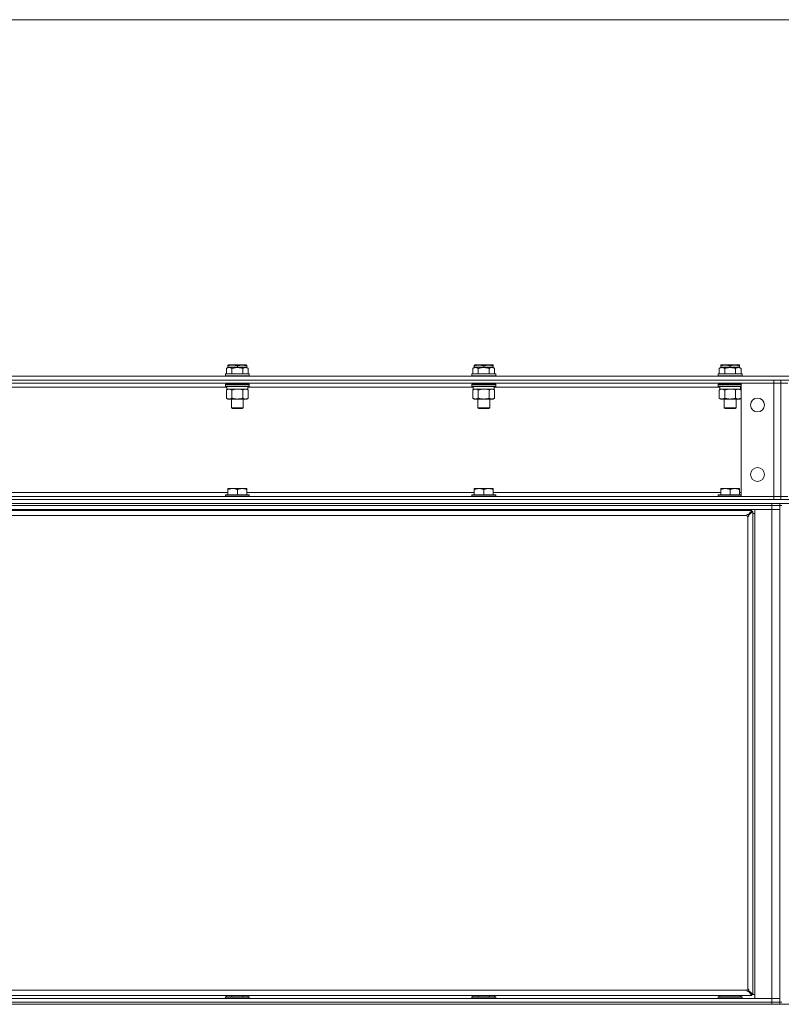
# Model space of a CAD drawing. Units: millimetres. Extents: x 0 to 29700, y -7 to 21000.
# Drawn here: x 6126 to 6893, y 16912 to 17903 of the extents above; entities that cross this region are included whole.
import ezdxf

# ---------------------------------------------------------------- set-up
doc = ezdxf.new("R2010")
doc.units = ezdxf.units.MM
doc.linetypes.add('K5LT_THIN', pattern=[0])
for name, color, linetype, true_color in [('DIM', 6, 'Continuous', 0xff00ff), ('R', 1, 'Continuous', 0xff0000), ('WELDING', 7, 'Continuous', 0xffffff)]:
    doc.layers.add(name, color=color, linetype=linetype, true_color=true_color)

msp = doc.modelspace()

# ---------------------------------------------------------------- linework, layer by layer
at = {"layer": 'DIM', "color": 7, "linetype": 'K5LT_THIN', "lineweight": 18}
msp.add_line((7458.69, 17902.85), (4360.92, 17902.85), dxfattribs=at)
at = {"layer": 'R', "color": 7, "linetype": 'K5LT_THIN', "lineweight": 18}
for p, q in [((6335.86, 17555.34), (6336.39, 17555.65)), ((6335.86, 17554.49), (6335.86, 17555.34)), ((6354.34, 17555.65), (6336.39, 17555.65)), ((6354.86, 17555.34), (6354.34, 17555.65)), ((6354.86, 17555.34), (6354.86, 17554.49)), ((6583.86, 17555.34), (6584.39, 17555.65)), ((6583.86, 17554.49), (6583.86, 17555.34)), ((6602.34, 17555.65), (6584.39, 17555.65)), ((6602.86, 17555.34), (6602.34, 17555.65)), ((6602.86, 17555.34), (6602.86, 17554.49)), ((6831.86, 17555.34), (6832.39, 17555.65)), ((6831.86, 17554.49), (6831.86, 17555.34)), ((6850.34, 17555.65), (6832.39, 17555.65)), ((6850.86, 17555.34), (6850.34, 17555.65)), ((6850.86, 17555.34), (6850.86, 17554.49)), ((6333.36, 17546.35), (6333.54, 17546.65)), ((6333.36, 17546.35), (6333.54, 17546.65)), ((6333.36, 17546.35), (6333.36, 17544.45)), ((6345.36, 17546.35), (6333.36, 17546.35)), ((6345.36, 17546.65), (6333.54, 17546.65)), ((6334.39, 17551.99), (6336.39, 17553.15)), ((6334.39, 17551.99), (6334.39, 17546.65)), ((6335.86, 17554.49), (6335.86, 17552.84)), ((6345.36, 17553.15), (6336.39, 17553.15)), ((6339.88, 17551.99), (6339.88, 17546.65)), ((6345.36, 17554.49), (6345.36, 17553.15)), ((6354.34, 17553.15), (6345.36, 17553.15)), ((6357.19, 17546.65), (6345.36, 17546.65)), ((6357.36, 17546.35), (6345.36, 17546.35)), ((6350.85, 17551.99), (6350.85, 17546.65)), ((6356.33, 17551.99), (6354.34, 17553.15)), ((6354.86, 17554.49), (6354.86, 17552.84)), ((6356.33, 17551.99), (6356.33, 17546.65)), ((6357.36, 17546.35), (6357.19, 17546.65)), ((6357.36, 17546.35), (6357.19, 17546.65)), ((6357.36, 17544.45), (6357.36, 17546.35)), ((6357.36, 17546.35), (6357.36, 17544.45)), ((6581.36, 17546.35), (6581.54, 17546.65)), ((6581.36, 17546.35), (6581.54, 17546.65)), ((6581.36, 17546.35), (6581.36, 17544.45)), ((6593.36, 17546.35), (6581.36, 17546.35)), ((6593.36, 17546.65), (6581.54, 17546.65)), ((6582.39, 17551.99), (6584.39, 17553.15)), ((6582.39, 17551.99), (6582.39, 17546.65)), ((6583.86, 17554.49), (6583.86, 17552.84)), ((6593.36, 17553.15), (6584.39, 17553.15)), ((6587.88, 17551.99), (6587.88, 17546.65)), ((6593.36, 17554.49), (6593.36, 17553.15)), ((6602.34, 17553.15), (6593.36, 17553.15)), ((6605.19, 17546.65), (6593.36, 17546.65)), ((6605.36, 17546.35), (6593.36, 17546.35)), ((6598.85, 17551.99), (6598.85, 17546.65)), ((6604.33, 17551.99), (6602.34, 17553.15)), ((6602.86, 17554.49), (6602.86, 17552.84)), ((6604.33, 17551.99), (6604.33, 17546.65)), ((6605.36, 17546.35), (6605.19, 17546.65)), ((6605.36, 17546.35), (6605.19, 17546.65)), ((6605.36, 17544.45), (6605.36, 17546.35)), ((6605.36, 17546.35), (6605.36, 17544.45)), ((6829.36, 17546.35), (6829.54, 17546.65)), ((6829.36, 17546.35), (6829.54, 17546.65)), ((6829.36, 17546.35), (6829.36, 17544.45)), ((6841.36, 17546.35), (6829.36, 17546.35)), ((6841.36, 17546.65), (6829.54, 17546.65)), ((6830.39, 17551.99), (6832.39, 17553.15)), ((6830.39, 17551.99), (6830.39, 17546.65)), ((6831.86, 17554.49), (6831.86, 17552.84)), ((6841.36, 17553.15), (6832.39, 17553.15)), ((6835.88, 17551.99), (6835.88, 17546.65)), ((6841.36, 17554.49), (6841.36, 17553.15)), ((6850.34, 17553.15), (6841.36, 17553.15)), ((6853.19, 17546.65), (6841.36, 17546.65)), ((6853.36, 17546.35), (6841.36, 17546.35)), ((6846.85, 17551.99), (6846.85, 17546.65)), ((6852.33, 17551.99), (6850.34, 17553.15)), ((6850.86, 17554.49), (6850.86, 17552.84)), ((6852.33, 17551.99), (6852.33, 17546.65)), ((6853.36, 17546.35), (6853.19, 17546.65)), ((6853.36, 17546.35), (6853.19, 17546.65)), ((6853.36, 17546.35), (6853.36, 17544.45)), ((6853.36, 17544.45), (6853.36, 17546.35)), ((5497.36, 17544.15), (7413.36, 17544.15)), ((5497.36, 17540.15), (7413.36, 17540.15)), ((5557.36, 17540.15), (6885.36, 17540.15)), ((5557.36, 17537.15), (6885.36, 17537.15)), ((6333.36, 17544.45), (6333.54, 17544.15)), ((6345.36, 17544.45), (6333.36, 17544.45)), ((6333.36, 17535.85), (6333.54, 17536.15)), ((6333.36, 17535.85), (6333.36, 17533.95)), ((6345.36, 17535.85), (6333.36, 17535.85)), ((6345.36, 17536.15), (6333.54, 17536.15)), ((6339.36, 17537.15), (6339.36, 17536.15)), ((6357.36, 17544.45), (6345.36, 17544.45)), ((6357.19, 17536.15), (6345.36, 17536.15)), ((6357.36, 17535.85), (6345.36, 17535.85)), ((6351.36, 17537.15), (6351.36, 17536.15)), ((6357.36, 17544.45), (6357.19, 17544.15)), ((6357.36, 17544.45), (6357.19, 17544.15)), ((6357.36, 17535.85), (6357.19, 17536.15)), ((6357.36, 17535.85), (6357.36, 17533.95)), ((6581.36, 17544.45), (6581.54, 17544.15)), ((6593.36, 17544.45), (6581.36, 17544.45)), ((6581.36, 17535.85), (6581.54, 17536.15)), ((6581.36, 17535.85), (6581.36, 17533.95)), ((6593.36, 17535.85), (6581.36, 17535.85)), ((6593.36, 17536.15), (6581.54, 17536.15)), ((6587.36, 17537.15), (6587.36, 17536.15)), ((6605.36, 17544.45), (6593.36, 17544.45)), ((6605.19, 17536.15), (6593.36, 17536.15)), ((6605.36, 17535.85), (6593.36, 17535.85)), ((6599.36, 17537.15), (6599.36, 17536.15)), ((6605.36, 17544.45), (6605.19, 17544.15)), ((6605.36, 17544.45), (6605.19, 17544.15)), ((6605.36, 17535.85), (6605.19, 17536.15)), ((6605.36, 17535.85), (6605.36, 17533.95)), ((6829.36, 17544.45), (6829.54, 17544.15)), ((6841.36, 17544.45), (6829.36, 17544.45)), ((6829.36, 17535.85), (6829.54, 17536.15)), ((6829.36, 17535.85), (6829.36, 17533.95)), ((6841.36, 17535.85), (6829.36, 17535.85)), ((6841.36, 17536.15), (6829.54, 17536.15)), ((6835.36, 17537.15), (6835.36, 17536.15)), ((6853.36, 17544.45), (6841.36, 17544.45)), ((6852.36, 17536.15), (6841.36, 17536.15)), ((6852.36, 17535.85), (6841.36, 17535.85)), ((6847.36, 17537.15), (6847.36, 17536.15)), ((6852.36, 17537.05), (6885.36, 17537.05)), ((6852.36, 17423.25), (6852.36, 17537.05)), ((6853.36, 17544.45), (6853.19, 17544.15)), ((6853.36, 17544.45), (6853.19, 17544.15)), ((6885.36, 17537.15), (6885.36, 17540.15)), ((6892.36, 17537.15), (6885.36, 17537.15)), ((6885.36, 17537.15), (6885.36, 17537.05)), ((6885.36, 17423.25), (6885.36, 17537.05)), ((6885.36, 17537.05), (6892.36, 17537.05)), ((6892.36, 17537.15), (6892.36, 17540.15)), ((6892.36, 17537.15), (6892.36, 17540.15)), ((6899.36, 17537.15), (6892.36, 17537.15)), ((6892.36, 17537.05), (6899.36, 17537.05)), ((6892.36, 17423.25), (6892.36, 17537.05)), ((6892.36, 17537.05), (6892.36, 17423.25)), ((6107.86, 17533.15), (6334.86, 17533.15)), ((6333.36, 17533.95), (6333.54, 17533.65)), ((6345.36, 17533.95), (6333.36, 17533.95)), ((6345.36, 17533.65), (6333.54, 17533.65)), ((6334.39, 17530.3), (6335.86, 17531.15)), ((6334.39, 17530.3), (6334.39, 17522)), ((6334.86, 17533.65), (6334.86, 17531.15)), ((6355.86, 17531.15), (6334.86, 17531.15)), ((6339.88, 17530.3), (6339.88, 17522)), ((6357.36, 17533.95), (6345.36, 17533.95)), ((6357.19, 17533.65), (6345.36, 17533.65)), ((6350.85, 17530.3), (6350.85, 17522)), ((6356.33, 17530.3), (6354.86, 17531.15)), ((6355.86, 17533.65), (6355.86, 17531.15)), ((6355.86, 17533.15), (6582.86, 17533.15)), ((6356.33, 17530.3), (6356.33, 17522)), ((6357.36, 17533.95), (6357.19, 17533.65)), ((6581.36, 17533.95), (6581.54, 17533.65)), ((6593.36, 17533.95), (6581.36, 17533.95)), ((6593.36, 17533.65), (6581.54, 17533.65)), ((6582.39, 17530.3), (6583.86, 17531.15)), ((6582.39, 17530.3), (6582.39, 17522)), ((6582.86, 17533.65), (6582.86, 17531.15)), ((6603.86, 17531.15), (6582.86, 17531.15)), ((6587.88, 17530.3), (6587.88, 17522)), ((6605.36, 17533.95), (6593.36, 17533.95)), ((6605.19, 17533.65), (6593.36, 17533.65)), ((6598.85, 17530.3), (6598.85, 17522)), ((6604.33, 17530.3), (6602.86, 17531.15)), ((6603.86, 17533.65), (6603.86, 17531.15)), ((6603.86, 17533.15), (6830.86, 17533.15)), ((6604.33, 17530.3), (6604.33, 17522)), ((6605.36, 17533.95), (6605.19, 17533.65)), ((6829.36, 17533.95), (6829.54, 17533.65)), ((6841.36, 17533.95), (6829.36, 17533.95)), ((6841.36, 17533.65), (6829.54, 17533.65)), ((6830.39, 17530.3), (6831.86, 17531.15)), ((6830.39, 17530.3), (6830.39, 17522)), ((6830.86, 17533.65), (6830.86, 17531.15)), ((6851.86, 17531.15), (6830.86, 17531.15)), ((6835.88, 17530.3), (6835.88, 17522)), ((6852.36, 17533.95), (6841.36, 17533.95)), ((6852.36, 17533.65), (6841.36, 17533.65)), ((6846.85, 17530.3), (6846.85, 17522)), ((6852.33, 17530.3), (6850.86, 17531.15)), ((6851.86, 17533.65), (6851.86, 17531.15)), ((6851.86, 17533.15), (6852.36, 17533.15)), ((6852.33, 17530.3), (6852.33, 17522)), ((6334.39, 17522), (6335.86, 17521.15)), ((6337.14, 17521.15), (6335.86, 17521.15)), ((6354.86, 17521.15), (6337.14, 17521.15)), ((6339.36, 17521.15), (6339.36, 17512.22)), ((6351.36, 17521.15), (6351.36, 17512.22)), ((6356.33, 17522), (6354.86, 17521.15)), ((6582.39, 17522), (6583.86, 17521.15)), ((6585.14, 17521.15), (6583.86, 17521.15)), ((6602.86, 17521.15), (6585.14, 17521.15)), ((6587.36, 17521.15), (6587.36, 17512.22)), ((6599.36, 17521.15), (6599.36, 17512.22)), ((6604.33, 17522), (6602.86, 17521.15)), ((6830.39, 17522), (6831.86, 17521.15)), ((6833.14, 17521.15), (6831.86, 17521.15)), ((6850.86, 17521.15), (6833.14, 17521.15)), ((6835.36, 17521.15), (6835.36, 17512.22)), ((6847.36, 17521.15), (6847.36, 17512.22)), ((6852.33, 17522), (6850.86, 17521.15)), ((6339.36, 17512.22), (6340.36, 17511.65)), ((6345.36, 17512.22), (6339.36, 17512.22)), ((6345.36, 17511.65), (6340.36, 17511.65)), ((6351.36, 17512.22), (6345.36, 17512.22)), ((6350.36, 17511.65), (6345.36, 17511.65)), ((6351.36, 17512.22), (6350.36, 17511.65)), ((6587.36, 17512.22), (6588.36, 17511.65)), ((6593.36, 17512.22), (6587.36, 17512.22)), ((6593.36, 17511.65), (6588.36, 17511.65)), ((6599.36, 17512.22), (6593.36, 17512.22)), ((6598.36, 17511.65), (6593.36, 17511.65)), ((6599.36, 17512.22), (6598.36, 17511.65)), ((6835.36, 17512.22), (6836.36, 17511.65)), ((6841.36, 17512.22), (6835.36, 17512.22)), ((6841.36, 17511.65), (6836.36, 17511.65)), ((6847.36, 17512.22), (6841.36, 17512.22)), ((6846.36, 17511.65), (6841.36, 17511.65)), ((6847.36, 17512.22), (6846.36, 17511.65)), ((6106.89, 17427.15), (6335.84, 17427.15)), ((6335.84, 17431.15), (6335.84, 17430.15)), ((6335.84, 17431.15), (6340.6, 17431.15)), ((6335.84, 17424.65), (6335.84, 17430.15)), ((6340.6, 17431.15), (6350.13, 17431.15)), ((6345.36, 17424.65), (6345.36, 17430.15)), ((6350.13, 17431.15), (6354.89, 17431.15)), ((6354.89, 17430.15), (6354.89, 17431.15)), ((6354.89, 17424.65), (6354.89, 17430.15)), ((6354.89, 17427.15), (6583.84, 17427.15)), ((6583.84, 17431.15), (6583.84, 17430.15)), ((6583.84, 17431.15), (6588.6, 17431.15)), ((6583.84, 17424.65), (6583.84, 17430.15)), ((6588.6, 17431.15), (6598.13, 17431.15)), ((6593.36, 17424.65), (6593.36, 17430.15)), ((6598.13, 17431.15), (6602.89, 17431.15)), ((6602.89, 17430.15), (6602.89, 17431.15)), ((6602.89, 17424.65), (6602.89, 17430.15)), ((6602.89, 17427.15), (6831.84, 17427.15)), ((6831.84, 17431.15), (6831.84, 17430.15)), ((6831.84, 17431.15), (6836.6, 17431.15)), ((6831.84, 17424.65), (6831.84, 17430.15)), ((6836.6, 17431.15), (6846.13, 17431.15)), ((6841.36, 17424.65), (6841.36, 17430.15)), ((6846.13, 17431.15), (6850.89, 17431.15)), ((6850.89, 17430.15), (6850.89, 17431.15)), ((6850.89, 17424.65), (6850.89, 17430.15)), ((6850.89, 17427.15), (6852.36, 17427.15)), ((5497.36, 17420.15), (7781.36, 17420.15)), ((5557.36, 17423.15), (6885.36, 17423.15)), ((5557.36, 17420.15), (6885.36, 17420.15)), ((6333.66, 17424.65), (6333.36, 17424.35)), ((6333.36, 17423.15), (6333.36, 17424.35)), ((6333.36, 17424.35), (6357.36, 17424.35)), ((6333.66, 17424.65), (6357.06, 17424.65)), ((6357.06, 17424.65), (6357.36, 17424.35)), ((6357.36, 17423.15), (6357.36, 17424.35)), ((6581.66, 17424.65), (6581.36, 17424.35)), ((6581.36, 17423.15), (6581.36, 17424.35)), ((6581.36, 17424.35), (6605.36, 17424.35)), ((6581.66, 17424.65), (6605.06, 17424.65)), ((6605.06, 17424.65), (6605.36, 17424.35)), ((6605.36, 17423.15), (6605.36, 17424.35)), ((6829.66, 17424.65), (6829.36, 17424.35)), ((6829.36, 17423.15), (6829.36, 17424.35)), ((6829.36, 17424.35), (6852.36, 17424.35)), ((6829.66, 17424.65), (6852.36, 17424.65)), ((6885.36, 17423.25), (6852.36, 17423.25)), ((6853.36, 17423.15), (6853.36, 17423.25)), ((6892.36, 17423.25), (6885.36, 17423.25)), ((6885.36, 17423.25), (6885.36, 17423.15)), ((6885.36, 17423.15), (6892.36, 17423.15)), ((6885.36, 17423.15), (6885.36, 17420.15)), ((6899.36, 17423.25), (6892.36, 17423.25)), ((6892.36, 17423.15), (6899.36, 17423.15)), ((6892.36, 17423.15), (6892.36, 17420.15)), ((6892.36, 17423.15), (6892.36, 17420.15)), ((5497.36, 17416.15), (7781.36, 17416.15)), ((6883.36, 17416.15), (5559.36, 17416.15)), ((6883.36, 17414.15), (5559.36, 17414.15)), ((6883.36, 17414.15), (5559.36, 17414.15)), ((6883.36, 17410.15), (5559.36, 17410.15)), ((5579.56, 17409.15), (6863.16, 17409.15)), ((6333.99, 17410.15), (6333.97, 17409.45)), ((6334.03, 17410.15), (6334.1, 17409.45)), ((6334.1, 17409.45), (6356.76, 17409.45)), ((6334.44, 17409.15), (6356.46, 17409.15)), ((6356.76, 17409.45), (6356.46, 17409.15)), ((6356.76, 17409.45), (6356.76, 17410.15)), ((6581.99, 17410.15), (6581.97, 17409.45)), ((6582.03, 17410.15), (6582.1, 17409.45)), ((6582.1, 17409.45), (6604.76, 17409.45)), ((6582.44, 17409.15), (6604.46, 17409.15)), ((6604.76, 17409.45), (6604.46, 17409.15)), ((6604.76, 17409.45), (6604.76, 17410.15)), ((6829.99, 17410.15), (6829.97, 17409.45)), ((6830.03, 17410.15), (6830.1, 17409.45)), ((6830.1, 17409.45), (6852.76, 17409.45)), ((6830.44, 17409.15), (6852.46, 17409.15)), ((6852.76, 17409.45), (6852.46, 17409.15)), ((6852.76, 17409.45), (6852.76, 17410.15)), ((6859.83, 17404.82), (6863.16, 17409.15)), ((6859.83, 17404.62), (6863.16, 17407.95)), ((6863.16, 17407.95), (6859.83, 17404.62)), ((6864.36, 17407.95), (6860.03, 17404.62)), ((6863.16, 17409.15), (6863.16, 17407.95)), ((6863.16, 17407.95), (6864.36, 17407.95)), ((6864.36, 17407.95), (6864.36, 16922.35)), ((6866.36, 16918.15), (6866.36, 17410.15)), ((6866.36, 17410.15), (6883.36, 17410.15)), ((6883.36, 17414.15), (6883.36, 17416.15)), ((6883.36, 17414.15), (6891.36, 17414.15)), ((6883.36, 17414.15), (6883.36, 17410.15)), ((6891.36, 17414.15), (6883.36, 17414.15)), ((6883.36, 17410.15), (6891.36, 17410.15)), ((6883.36, 16918.15), (6883.36, 17410.15)), ((6891.36, 17410.15), (6883.36, 17410.15)), ((6891.36, 17414.15), (6891.36, 17416.15)), ((6891.36, 16914.15), (6891.36, 17414.15)), ((6893.36, 17414.15), (6891.36, 17414.15)), ((6858.16, 17403.95), (5584.56, 17403.95)), ((6859.16, 16927.35), (6859.16, 17402.95)), ((6859.83, 17404.82), (6859.83, 17404.62)), ((6860.03, 17404.62), (6859.83, 17404.62)), ((6866.36, 17406.15), (6864.36, 17406.15)), ((5584.56, 16926.35), (6858.16, 16926.35)), ((6859.83, 16925.68), (6863.16, 16922.35)), ((6860.03, 16925.68), (6859.83, 16925.68)), ((6859.83, 16925.48), (6859.83, 16925.68)), ((6863.16, 16922.35), (6859.83, 16925.68)), ((6863.16, 16921.15), (6859.83, 16925.48)), ((6860.03, 16925.68), (6864.36, 16922.35)), ((6864.36, 16922.35), (6863.16, 16922.35)), ((6863.16, 16922.35), (6863.16, 16921.15)), ((6863.16, 16922.15), (6866.36, 16922.15)), ((5497.36, 16912.15), (7781.36, 16912.15)), ((5559.36, 16918.15), (6883.36, 16918.15)), ((6883.36, 16914.15), (5559.36, 16914.15)), ((5559.36, 16914.15), (6883.36, 16914.15)), ((6883.36, 16912.15), (5559.36, 16912.15)), ((6863.16, 16921.15), (5579.56, 16921.15)), ((6333.36, 16919.35), (6333.54, 16919.65)), ((6333.36, 16919.35), (6333.36, 16918.15)), ((6357.36, 16919.35), (6333.36, 16919.35)), ((6357.19, 16919.65), (6333.54, 16919.65)), ((6334.39, 16921.15), (6334.39, 16919.65)), ((6339.88, 16921.15), (6339.88, 16919.65)), ((6350.85, 16921.15), (6350.85, 16919.65)), ((6356.33, 16921.15), (6356.33, 16919.65)), ((6357.36, 16919.35), (6357.19, 16919.65)), ((6357.36, 16919.35), (6357.36, 16918.15)), ((6581.36, 16919.35), (6581.54, 16919.65)), ((6581.36, 16919.35), (6581.36, 16918.15)), ((6605.36, 16919.35), (6581.36, 16919.35)), ((6605.19, 16919.65), (6581.54, 16919.65)), ((6582.39, 16921.15), (6582.39, 16919.65)), ((6587.88, 16921.15), (6587.88, 16919.65)), ((6598.85, 16921.15), (6598.85, 16919.65)), ((6604.33, 16921.15), (6604.33, 16919.65)), ((6605.36, 16919.35), (6605.19, 16919.65)), ((6605.36, 16919.35), (6605.36, 16918.15)), ((6829.36, 16919.35), (6829.54, 16919.65)), ((6829.36, 16918.15), (6829.36, 16919.35)), ((6829.36, 16919.35), (6853.36, 16919.35)), ((6829.54, 16919.65), (6853.19, 16919.65)), ((6830.86, 16919.65), (6830.86, 16921.15)), ((6851.7, 16921.15), (6851.8, 16919.65)), ((6851.76, 16921.15), (6851.73, 16920.77)), ((6853.36, 16919.35), (6853.19, 16919.65)), ((6853.36, 16918.15), (6853.36, 16919.35)), ((6883.36, 16918.15), (6866.36, 16918.15)), ((6891.36, 16918.15), (6883.36, 16918.15)), ((6883.36, 16914.15), (6883.36, 16918.15)), ((6883.36, 16918.15), (6891.36, 16918.15)), ((6883.36, 16914.15), (6891.36, 16914.15)), ((6883.36, 16912.15), (6883.36, 16914.15)), ((6891.36, 16914.15), (6883.36, 16914.15)), ((6893.36, 16914.15), (6891.36, 16914.15)), ((6891.36, 16912.15), (6891.36, 16914.15))]:
    msp.add_line(p, q, dxfattribs=at)
for centre in [(6868.86, 17515.15), (6868.86, 17445.15)]:
    msp.add_circle(centre, 7, dxfattribs=at)
for centre, start, end in [((6859.16, 17403.95), 180, 270), ((6859.16, 16926.35), 90, 180)]:
    msp.add_arc(centre, 1, start, end, dxfattribs=at)
at = {"layer": 'WELDING', "color": 7, "linetype": 'K5LT_THIN', "lineweight": 18}
for p, q in [((6347.21, 17531.04), (6345.36, 17531.15)), ((6349.05, 17530.75), (6347.21, 17531.04)), ((6350.85, 17530.3), (6349.05, 17530.75)), ((6595.21, 17531.04), (6593.36, 17531.15)), ((6597.05, 17530.75), (6595.21, 17531.04)), ((6598.85, 17530.3), (6597.05, 17530.75)), ((6843.21, 17531.04), (6841.36, 17531.15)), ((6845.05, 17530.75), (6843.21, 17531.04)), ((6846.85, 17530.3), (6845.05, 17530.75))]:
    msp.add_line(p, q, dxfattribs=at)
for points, knots in [([(6345.36, 17554.49), (6344.93, 17554.64), (6344.36, 17554.81), (6343.6, 17554.99), (6343.18, 17555.08), (6342.73, 17555.17), (6342.31, 17555.23), (6341.82, 17555.29), (6341.26, 17555.33), (6340.65, 17555.35), (6340.04, 17555.33), (6339.48, 17555.29), (6338.88, 17555.23), (6338.04, 17555.09), (6337.01, 17554.85), (6336.24, 17554.62), (6335.86, 17554.49)], [0, 0, 0, 0, 2.392038, 3.094773, 4.121148, 4.638938, 5.533553, 6.324803, 7.269403, 8.499731, 9.554906, 10.496402, 11.42575, 12.783569, 14.941449, 17, 17, 17, 17]), ([(6354.86, 17554.49), (6354.43, 17554.64), (6353.86, 17554.81), (6353.17, 17554.98), (6352.75, 17555.07), (6352.3, 17555.16), (6351.82, 17555.23), (6351.33, 17555.29), (6350.77, 17555.33), (6350.15, 17555.35), (6349.62, 17555.34), (6349.16, 17555.31), (6348.64, 17555.26), (6347.87, 17555.15), (6346.75, 17554.92), (6345.89, 17554.67), (6345.36, 17554.49)], [0, 0, 0, 0, 2.392038, 3.094773, 3.749673, 4.638938, 5.533553, 6.273967, 7.269403, 8.499731, 9.554906, 10.026159, 10.962726, 12.336972, 14.092661, 17, 17, 17, 17]), ([(6593.36, 17554.49), (6592.93, 17554.64), (6592.36, 17554.81), (6591.6, 17554.99), (6591.18, 17555.08), (6590.73, 17555.17), (6590.31, 17555.23), (6589.82, 17555.29), (6589.26, 17555.33), (6588.65, 17555.35), (6588.04, 17555.33), (6587.48, 17555.29), (6586.88, 17555.23), (6586.04, 17555.09), (6585.01, 17554.85), (6584.24, 17554.62), (6583.86, 17554.49)], [0, 0, 0, 0, 2.392038, 3.094773, 4.121148, 4.638938, 5.533553, 6.324803, 7.269403, 8.499731, 9.554906, 10.496402, 11.42575, 12.783569, 14.941449, 17, 17, 17, 17]), ([(6602.86, 17554.49), (6602.43, 17554.64), (6601.86, 17554.81), (6601.17, 17554.98), (6600.75, 17555.07), (6600.3, 17555.16), (6599.82, 17555.23), (6599.33, 17555.29), (6598.77, 17555.33), (6598.15, 17555.35), (6597.62, 17555.34), (6597.16, 17555.31), (6596.64, 17555.26), (6595.87, 17555.15), (6594.75, 17554.92), (6593.89, 17554.67), (6593.36, 17554.49)], [0, 0, 0, 0, 2.392038, 3.094773, 3.749673, 4.638938, 5.533553, 6.273967, 7.269403, 8.499731, 9.554906, 10.026159, 10.962726, 12.336972, 14.092661, 17, 17, 17, 17]), ([(6841.36, 17554.49), (6840.93, 17554.64), (6840.36, 17554.81), (6839.6, 17554.99), (6839.18, 17555.08), (6838.73, 17555.17), (6838.31, 17555.23), (6837.82, 17555.29), (6837.26, 17555.33), (6836.65, 17555.35), (6836.04, 17555.33), (6835.48, 17555.29), (6834.88, 17555.23), (6834.04, 17555.09), (6833.01, 17554.85), (6832.24, 17554.62), (6831.86, 17554.49)], [0, 0, 0, 0, 2.392038, 3.094773, 4.121148, 4.638938, 5.533553, 6.324803, 7.269403, 8.499731, 9.554906, 10.496402, 11.42575, 12.783569, 14.941449, 17, 17, 17, 17]), ([(6850.86, 17554.49), (6850.43, 17554.64), (6849.86, 17554.81), (6849.17, 17554.98), (6848.75, 17555.07), (6848.3, 17555.16), (6847.82, 17555.23), (6847.33, 17555.29), (6846.77, 17555.33), (6846.15, 17555.35), (6845.62, 17555.34), (6845.16, 17555.31), (6844.64, 17555.26), (6843.87, 17555.15), (6842.75, 17554.92), (6841.89, 17554.67), (6841.36, 17554.49)], [0, 0, 0, 0, 2.392038, 3.094773, 3.749673, 4.638938, 5.533553, 6.273967, 7.269403, 8.499731, 9.554906, 10.026159, 10.962726, 12.336972, 14.092661, 17, 17, 17, 17]), ([(6339.88, 17551.99), (6339.55, 17552.18), (6339.16, 17552.38), (6338.66, 17552.57), (6338.4, 17552.66), (6338.12, 17552.73), (6337.84, 17552.79), (6337.51, 17552.83), (6337.16, 17552.85), (6336.8, 17552.83), (6336.48, 17552.79), (6336.13, 17552.73), (6335.7, 17552.61), (6335.1, 17552.37), (6334.65, 17552.14), (6334.39, 17551.99)], [0, 0, 0, 0, 2.912728, 3.529104, 4.366059, 5.20805, 5.90491, 6.841792, 7.999747, 8.992853, 9.878966, 10.753647, 12.031595, 13.665019, 16, 16, 16, 16]), ([(6345.36, 17552.84), (6345.08, 17552.84), (6344.51, 17552.83), (6343.66, 17552.76), (6342.81, 17552.65), (6341.84, 17552.49), (6340.86, 17552.27), (6340.17, 17552.08), (6339.88, 17551.99)], [0, 0, 0, 0, 3.829997, 7.659995, 11.489992, 15.319989, 20.90052, 24.973438, 24.973438, 24.973438, 24.973438]), ([(6350.85, 17551.99), (6350.76, 17552.02), (6350.52, 17552.09), (6350.04, 17552.22), (6349.27, 17552.4), (6348.4, 17552.58), (6347.55, 17552.7), (6346.82, 17552.78), (6346.09, 17552.83), (6345.61, 17552.84), (6345.36, 17552.84)], [0, 0, 0, 0, 1.235584, 3.294892, 6.795714, 11.875088, 15.149676, 18.424263, 21.698851, 24.973438, 24.973438, 24.973438, 24.973438]), ([(6356.33, 17551.99), (6356.01, 17552.18), (6355.61, 17552.38), (6355.11, 17552.57), (6354.85, 17552.66), (6354.58, 17552.73), (6354.29, 17552.79), (6353.97, 17552.83), (6353.61, 17552.85), (6353.26, 17552.83), (6352.94, 17552.79), (6352.59, 17552.73), (6352.15, 17552.61), (6351.55, 17552.37), (6351.11, 17552.14), (6350.85, 17551.99)], [0, 0, 0, 0, 2.912728, 3.529104, 4.366059, 5.20805, 5.90491, 6.841792, 7.999747, 8.992853, 9.878966, 10.753647, 12.031595, 13.665019, 16, 16, 16, 16]), ([(6587.88, 17551.99), (6587.55, 17552.18), (6587.16, 17552.38), (6586.66, 17552.57), (6586.4, 17552.66), (6586.12, 17552.73), (6585.84, 17552.79), (6585.51, 17552.83), (6585.16, 17552.85), (6584.8, 17552.83), (6584.48, 17552.79), (6584.13, 17552.73), (6583.7, 17552.61), (6583.1, 17552.37), (6582.65, 17552.14), (6582.39, 17551.99)], [0, 0, 0, 0, 2.912728, 3.529104, 4.366059, 5.20805, 5.90491, 6.841792, 7.999747, 8.992853, 9.878966, 10.753647, 12.031595, 13.665019, 16, 16, 16, 16]), ([(6593.36, 17552.84), (6593.08, 17552.84), (6592.51, 17552.83), (6591.66, 17552.76), (6590.81, 17552.65), (6589.84, 17552.49), (6588.86, 17552.27), (6588.17, 17552.08), (6587.88, 17551.99)], [0, 0, 0, 0, 3.829997, 7.659995, 11.489992, 15.319989, 20.90052, 24.973438, 24.973438, 24.973438, 24.973438]), ([(6598.85, 17551.99), (6598.76, 17552.02), (6598.52, 17552.09), (6598.04, 17552.22), (6597.27, 17552.4), (6596.4, 17552.58), (6595.55, 17552.7), (6594.82, 17552.78), (6594.09, 17552.83), (6593.61, 17552.84), (6593.36, 17552.84)], [0, 0, 0, 0, 1.235584, 3.294892, 6.795714, 11.875088, 15.149676, 18.424263, 21.698851, 24.973438, 24.973438, 24.973438, 24.973438]), ([(6604.33, 17551.99), (6604.01, 17552.18), (6603.61, 17552.38), (6603.11, 17552.57), (6602.85, 17552.66), (6602.58, 17552.73), (6602.29, 17552.79), (6601.97, 17552.83), (6601.61, 17552.85), (6601.26, 17552.83), (6600.94, 17552.79), (6600.59, 17552.73), (6600.15, 17552.61), (6599.55, 17552.37), (6599.11, 17552.14), (6598.85, 17551.99)], [0, 0, 0, 0, 2.912728, 3.529104, 4.366059, 5.20805, 5.90491, 6.841792, 7.999747, 8.992853, 9.878966, 10.753647, 12.031595, 13.665019, 16, 16, 16, 16]), ([(6835.88, 17551.99), (6835.55, 17552.18), (6835.16, 17552.38), (6834.66, 17552.57), (6834.4, 17552.66), (6834.12, 17552.73), (6833.84, 17552.79), (6833.51, 17552.83), (6833.16, 17552.85), (6832.8, 17552.83), (6832.48, 17552.79), (6832.13, 17552.73), (6831.7, 17552.61), (6831.1, 17552.37), (6830.65, 17552.14), (6830.39, 17551.99)], [0, 0, 0, 0, 2.912728, 3.529104, 4.366059, 5.20805, 5.90491, 6.841792, 7.999747, 8.992853, 9.878966, 10.753647, 12.031595, 13.665019, 16, 16, 16, 16]), ([(6841.36, 17552.84), (6841.08, 17552.84), (6840.51, 17552.83), (6839.66, 17552.76), (6838.81, 17552.65), (6837.84, 17552.49), (6836.86, 17552.27), (6836.17, 17552.08), (6835.88, 17551.99)], [0, 0, 0, 0, 3.829997, 7.659995, 11.489992, 15.319989, 20.90052, 24.973438, 24.973438, 24.973438, 24.973438]), ([(6846.85, 17551.99), (6846.76, 17552.02), (6846.52, 17552.09), (6846.04, 17552.22), (6845.27, 17552.4), (6844.4, 17552.58), (6843.55, 17552.7), (6842.82, 17552.78), (6842.09, 17552.83), (6841.61, 17552.84), (6841.36, 17552.84)], [0, 0, 0, 0, 1.235584, 3.294892, 6.795714, 11.875088, 15.149676, 18.424263, 21.698851, 24.973438, 24.973438, 24.973438, 24.973438]), ([(6852.33, 17551.99), (6852.01, 17552.18), (6851.61, 17552.38), (6851.11, 17552.57), (6850.85, 17552.66), (6850.58, 17552.73), (6850.29, 17552.79), (6849.97, 17552.83), (6849.61, 17552.85), (6849.26, 17552.83), (6848.94, 17552.79), (6848.59, 17552.73), (6848.15, 17552.61), (6847.55, 17552.37), (6847.11, 17552.14), (6846.85, 17551.99)], [0, 0, 0, 0, 2.912728, 3.529104, 4.366059, 5.20805, 5.90491, 6.841792, 7.999747, 8.992853, 9.878966, 10.753647, 12.031595, 13.665019, 16, 16, 16, 16]), ([(6337.14, 17531.15), (6336.96, 17531.15), (6336.6, 17531.12), (6336.16, 17531.04), (6335.66, 17530.9), (6335.1, 17530.68), (6334.63, 17530.44), (6334.39, 17530.3)], [0, 0, 0, 0, 1.523216, 3.057663, 3.814901, 5.878539, 8, 8, 8, 8]), ([(6339.88, 17530.3), (6339.63, 17530.44), (6339.2, 17530.66), (6338.59, 17530.91), (6338.06, 17531.05), (6337.58, 17531.13), (6337.27, 17531.15), (6337.14, 17531.15)], [0, 0, 0, 0, 2.217775, 3.830428, 5.353122, 6.821732, 8, 8, 8, 8]), ([(6345.36, 17531.15), (6345.18, 17531.15), (6344.82, 17531.14), (6344.26, 17531.11), (6343.71, 17531.07), (6343.22, 17531.01), (6342.86, 17530.96), (6342.63, 17530.93), (6342.46, 17530.9), (6342.29, 17530.87), (6342.12, 17530.84), (6341.94, 17530.8), (6341.75, 17530.76), (6341.53, 17530.72), (6341.22, 17530.65), (6340.9, 17530.57), (6340.58, 17530.49), (6340.35, 17530.43), (6340.11, 17530.37), (6339.96, 17530.32), (6339.88, 17530.3)], [0, 0, 0, 0, 0.447011, 0.894022, 1.341033, 1.788044, 2.071119, 2.212656, 2.354194, 2.495731, 2.637268, 2.778805, 2.920343, 3.117399, 3.314455, 3.708568, 3.905624, 4.10268, 4.299736, 4.496793, 4.496793, 4.496793, 4.496793]), ([(6353.59, 17531.15), (6353.47, 17531.15), (6353.22, 17531.14), (6352.85, 17531.09), (6352.48, 17531), (6352.02, 17530.86), (6351.47, 17530.64), (6351.05, 17530.42), (6350.85, 17530.3)], [0, 0, 0, 0, 1.192024, 2.404251, 3.60809, 4.765234, 6.955738, 9, 9, 9, 9]), ([(6356.33, 17530.3), (6356.05, 17530.46), (6355.61, 17530.69), (6355.05, 17530.9), (6354.66, 17531.01), (6354.31, 17531.09), (6353.95, 17531.14), (6353.71, 17531.15), (6353.59, 17531.15)], [0, 0, 0, 0, 2.905563, 4.375924, 5.511195, 6.679161, 7.850161, 9, 9, 9, 9]), ([(6585.14, 17531.15), (6584.96, 17531.15), (6584.6, 17531.12), (6584.16, 17531.04), (6583.66, 17530.9), (6583.1, 17530.68), (6582.63, 17530.44), (6582.39, 17530.3)], [0, 0, 0, 0, 1.523216, 3.057663, 3.814901, 5.878539, 8, 8, 8, 8]), ([(6587.88, 17530.3), (6587.63, 17530.44), (6587.2, 17530.66), (6586.59, 17530.91), (6586.06, 17531.05), (6585.58, 17531.13), (6585.27, 17531.15), (6585.14, 17531.15)], [0, 0, 0, 0, 2.217775, 3.830428, 5.353122, 6.821732, 8, 8, 8, 8]), ([(6593.36, 17531.15), (6593.18, 17531.15), (6592.82, 17531.14), (6592.26, 17531.11), (6591.71, 17531.07), (6591.22, 17531.01), (6590.86, 17530.96), (6590.63, 17530.93), (6590.46, 17530.9), (6590.29, 17530.87), (6590.12, 17530.84), (6589.94, 17530.8), (6589.75, 17530.76), (6589.53, 17530.72), (6589.22, 17530.65), (6588.9, 17530.57), (6588.58, 17530.49), (6588.35, 17530.43), (6588.11, 17530.37), (6587.96, 17530.32), (6587.88, 17530.3)], [0, 0, 0, 0, 0.447011, 0.894022, 1.341033, 1.788044, 2.071119, 2.212656, 2.354194, 2.495731, 2.637268, 2.778805, 2.920343, 3.117399, 3.314455, 3.708568, 3.905624, 4.10268, 4.299736, 4.496793, 4.496793, 4.496793, 4.496793]), ([(6601.59, 17531.15), (6601.47, 17531.15), (6601.22, 17531.14), (6600.85, 17531.09), (6600.48, 17531), (6600.02, 17530.86), (6599.47, 17530.64), (6599.05, 17530.42), (6598.85, 17530.3)], [0, 0, 0, 0, 1.192024, 2.404251, 3.60809, 4.765234, 6.955738, 9, 9, 9, 9]), ([(6604.33, 17530.3), (6604.05, 17530.46), (6603.61, 17530.69), (6603.05, 17530.9), (6602.66, 17531.01), (6602.31, 17531.09), (6601.95, 17531.14), (6601.71, 17531.15), (6601.59, 17531.15)], [0, 0, 0, 0, 2.905563, 4.375924, 5.511195, 6.679161, 7.850161, 9, 9, 9, 9]), ([(6833.14, 17531.15), (6832.96, 17531.15), (6832.6, 17531.12), (6832.16, 17531.04), (6831.66, 17530.9), (6831.1, 17530.68), (6830.63, 17530.44), (6830.39, 17530.3)], [0, 0, 0, 0, 1.523216, 3.057663, 3.814901, 5.878539, 8, 8, 8, 8]), ([(6835.88, 17530.3), (6835.63, 17530.44), (6835.2, 17530.66), (6834.59, 17530.91), (6834.06, 17531.05), (6833.58, 17531.13), (6833.27, 17531.15), (6833.14, 17531.15)], [0, 0, 0, 0, 2.217775, 3.830428, 5.353122, 6.821732, 8, 8, 8, 8]), ([(6841.36, 17531.15), (6841.18, 17531.15), (6840.82, 17531.14), (6840.26, 17531.11), (6839.71, 17531.07), (6839.22, 17531.01), (6838.86, 17530.96), (6838.63, 17530.93), (6838.46, 17530.9), (6838.29, 17530.87), (6838.12, 17530.84), (6837.94, 17530.8), (6837.75, 17530.76), (6837.53, 17530.72), (6837.22, 17530.65), (6836.9, 17530.57), (6836.58, 17530.49), (6836.35, 17530.43), (6836.11, 17530.37), (6835.96, 17530.32), (6835.88, 17530.3)], [0, 0, 0, 0, 0.447011, 0.894022, 1.341033, 1.788044, 2.071119, 2.212656, 2.354194, 2.495731, 2.637268, 2.778805, 2.920343, 3.117399, 3.314455, 3.708568, 3.905624, 4.10268, 4.299736, 4.496793, 4.496793, 4.496793, 4.496793]), ([(6849.59, 17531.15), (6849.47, 17531.15), (6849.22, 17531.14), (6848.85, 17531.09), (6848.48, 17531), (6848.02, 17530.86), (6847.47, 17530.64), (6847.05, 17530.42), (6846.85, 17530.3)], [0, 0, 0, 0, 1.192024, 2.404251, 3.60809, 4.765234, 6.955738, 9, 9, 9, 9]), ([(6852.33, 17530.3), (6852.05, 17530.46), (6851.61, 17530.69), (6851.05, 17530.9), (6850.66, 17531.01), (6850.31, 17531.09), (6849.95, 17531.14), (6849.71, 17531.15), (6849.59, 17531.15)], [0, 0, 0, 0, 2.905563, 4.375924, 5.511195, 6.679161, 7.850161, 9, 9, 9, 9]), ([(6334.39, 17522), (6334.73, 17521.8), (6335.21, 17521.56), (6335.86, 17521.34), (6336.27, 17521.23), (6336.7, 17521.16), (6336.98, 17521.15), (6337.14, 17521.15)], [0, 0, 0, 0, 3.005828, 4.318193, 5.5895, 6.632109, 8, 8, 8, 8]), ([(6337.14, 17521.15), (6337.32, 17521.15), (6337.63, 17521.17), (6338.12, 17521.26), (6338.65, 17521.41), (6339.25, 17521.65), (6339.67, 17521.88), (6339.88, 17522)], [0, 0, 0, 0, 1.597458, 2.676777, 4.235764, 6.182879, 8, 8, 8, 8]), ([(6339.88, 17522), (6339.97, 17521.97), (6340.16, 17521.92), (6340.43, 17521.84), (6340.71, 17521.77), (6341.26, 17521.63), (6342.03, 17521.47), (6343.01, 17521.31), (6343.73, 17521.22), (6344.28, 17521.18), (6344.64, 17521.16), (6344.94, 17521.15), (6345.18, 17521.15), (6345.42, 17521.15), (6345.72, 17521.15), (6346.09, 17521.16), (6346.45, 17521.18), (6346.93, 17521.22), (6347.53, 17521.28), (6348.45, 17521.42), (6349.34, 17521.6), (6350.1, 17521.79), (6350.53, 17521.9), (6350.74, 17521.96), (6350.85, 17522)], [0, 0, 0, 0, 0.360272, 0.720544, 1.080816, 1.441087, 2.882175, 4.029166, 5.176157, 5.634334, 6.092512, 6.546256, 6.773128, 7, 7.455961, 7.911922, 8.367882, 8.823843, 9.735765, 10.647686, 12.323843, 13.161922, 13.580961, 14, 14, 14, 14]), ([(6350.85, 17522), (6351.17, 17521.81), (6351.64, 17521.57), (6352.22, 17521.37), (6352.56, 17521.27), (6352.86, 17521.21), (6353.2, 17521.16), (6353.56, 17521.14), (6353.91, 17521.16), (6354.22, 17521.19), (6354.56, 17521.25), (6355, 17521.37), (6355.61, 17521.61), (6356.08, 17521.85), (6356.33, 17522)], [0, 0, 0, 0, 2.72415, 3.912285, 4.716446, 5.530362, 6.353984, 7.500189, 8.40607, 9.211142, 9.998759, 11.128707, 12.847273, 15, 15, 15, 15]), ([(6582.39, 17522), (6582.73, 17521.8), (6583.21, 17521.56), (6583.86, 17521.34), (6584.27, 17521.23), (6584.7, 17521.16), (6584.98, 17521.15), (6585.14, 17521.15)], [0, 0, 0, 0, 3.005828, 4.318193, 5.5895, 6.632109, 8, 8, 8, 8]), ([(6585.14, 17521.15), (6585.32, 17521.15), (6585.63, 17521.17), (6586.12, 17521.26), (6586.65, 17521.41), (6587.25, 17521.65), (6587.67, 17521.88), (6587.88, 17522)], [0, 0, 0, 0, 1.597458, 2.676777, 4.235764, 6.182879, 8, 8, 8, 8]), ([(6587.88, 17522), (6587.97, 17521.97), (6588.16, 17521.92), (6588.43, 17521.84), (6588.71, 17521.77), (6589.26, 17521.63), (6590.03, 17521.47), (6591.01, 17521.31), (6591.73, 17521.22), (6592.28, 17521.18), (6592.64, 17521.16), (6592.94, 17521.15), (6593.18, 17521.15), (6593.42, 17521.15), (6593.72, 17521.15), (6594.09, 17521.16), (6594.45, 17521.18), (6594.93, 17521.22), (6595.53, 17521.28), (6596.45, 17521.42), (6597.34, 17521.6), (6598.1, 17521.79), (6598.53, 17521.9), (6598.74, 17521.96), (6598.85, 17522)], [0, 0, 0, 0, 0.360272, 0.720544, 1.080816, 1.441087, 2.882175, 4.029166, 5.176157, 5.634334, 6.092512, 6.546256, 6.773128, 7, 7.455961, 7.911922, 8.367882, 8.823843, 9.735765, 10.647686, 12.323843, 13.161922, 13.580961, 14, 14, 14, 14]), ([(6598.85, 17522), (6599.17, 17521.81), (6599.64, 17521.57), (6600.22, 17521.37), (6600.56, 17521.27), (6600.86, 17521.21), (6601.2, 17521.16), (6601.56, 17521.14), (6601.91, 17521.16), (6602.22, 17521.19), (6602.56, 17521.25), (6603, 17521.37), (6603.61, 17521.61), (6604.08, 17521.85), (6604.33, 17522)], [0, 0, 0, 0, 2.72415, 3.912285, 4.716446, 5.530362, 6.353984, 7.500189, 8.40607, 9.211142, 9.998759, 11.128707, 12.847273, 15, 15, 15, 15]), ([(6830.39, 17522), (6830.73, 17521.8), (6831.21, 17521.56), (6831.86, 17521.34), (6832.27, 17521.23), (6832.7, 17521.16), (6832.98, 17521.15), (6833.14, 17521.15)], [0, 0, 0, 0, 3.005828, 4.318193, 5.5895, 6.632109, 8, 8, 8, 8]), ([(6833.14, 17521.15), (6833.32, 17521.15), (6833.63, 17521.17), (6834.12, 17521.26), (6834.65, 17521.41), (6835.25, 17521.65), (6835.67, 17521.88), (6835.88, 17522)], [0, 0, 0, 0, 1.597458, 2.676777, 4.235764, 6.182879, 8, 8, 8, 8]), ([(6835.88, 17522), (6835.97, 17521.97), (6836.16, 17521.92), (6836.43, 17521.84), (6836.71, 17521.77), (6837.26, 17521.63), (6838.03, 17521.47), (6839.01, 17521.31), (6839.73, 17521.22), (6840.28, 17521.18), (6840.64, 17521.16), (6840.94, 17521.15), (6841.18, 17521.15), (6841.42, 17521.15), (6841.72, 17521.15), (6842.09, 17521.16), (6842.45, 17521.18), (6842.93, 17521.22), (6843.53, 17521.28), (6844.45, 17521.42), (6845.34, 17521.6), (6846.1, 17521.79), (6846.53, 17521.9), (6846.74, 17521.96), (6846.85, 17522)], [0, 0, 0, 0, 0.360272, 0.720544, 1.080816, 1.441087, 2.882175, 4.029166, 5.176157, 5.634334, 6.092512, 6.546256, 6.773128, 7, 7.455961, 7.911922, 8.367882, 8.823843, 9.735765, 10.647686, 12.323843, 13.161922, 13.580961, 14, 14, 14, 14]), ([(6846.85, 17522), (6847.17, 17521.81), (6847.64, 17521.57), (6848.22, 17521.37), (6848.56, 17521.27), (6848.86, 17521.21), (6849.2, 17521.16), (6849.56, 17521.14), (6849.91, 17521.16), (6850.22, 17521.19), (6850.56, 17521.25), (6851, 17521.37), (6851.61, 17521.61), (6852.08, 17521.85), (6852.33, 17522)], [0, 0, 0, 0, 2.72415, 3.912285, 4.716446, 5.530362, 6.353984, 7.500189, 8.40607, 9.211142, 9.998759, 11.128707, 12.847273, 15, 15, 15, 15]), ([(6335.84, 17430.15), (6336.15, 17430.27), (6336.65, 17430.45), (6337.45, 17430.7), (6338.17, 17430.88), (6338.97, 17431.03), (6339.65, 17431.11), (6340.2, 17431.14), (6340.5, 17431.15), (6340.6, 17431.15)], [0, 0, 0, 0, 2.066603, 3.173746, 5.147824, 6.604769, 8.158967, 9.382212, 10, 10, 10, 10]), ([(6340.6, 17431.15), (6340.82, 17431.15), (6341.25, 17431.13), (6341.94, 17431.07), (6342.7, 17430.95), (6343.32, 17430.81), (6344, 17430.62), (6344.62, 17430.43), (6345.15, 17430.23), (6345.36, 17430.15)], [0, 0, 0, 0, 1.359844, 2.666467, 4.273007, 6.054275, 6.599984, 8.581902, 10, 10, 10, 10]), ([(6345.36, 17430.15), (6345.68, 17430.27), (6346.17, 17430.45), (6346.98, 17430.7), (6347.7, 17430.88), (6348.49, 17431.03), (6349.18, 17431.11), (6349.73, 17431.14), (6350.03, 17431.15), (6350.13, 17431.15)], [0, 0, 0, 0, 2.066603, 3.173746, 5.147824, 6.604769, 8.158967, 9.382212, 10, 10, 10, 10]), ([(6350.13, 17431.15), (6350.35, 17431.15), (6350.78, 17431.13), (6351.47, 17431.07), (6352.22, 17430.95), (6352.85, 17430.81), (6353.53, 17430.62), (6354.15, 17430.43), (6354.67, 17430.23), (6354.89, 17430.15)], [0, 0, 0, 0, 1.359844, 2.666467, 4.273007, 6.054275, 6.599984, 8.581902, 10, 10, 10, 10]), ([(6583.84, 17430.15), (6584.15, 17430.27), (6584.65, 17430.45), (6585.45, 17430.7), (6586.17, 17430.88), (6586.97, 17431.03), (6587.65, 17431.11), (6588.2, 17431.14), (6588.5, 17431.15), (6588.6, 17431.15)], [0, 0, 0, 0, 2.066603, 3.173746, 5.147824, 6.604769, 8.158967, 9.382212, 10, 10, 10, 10]), ([(6588.6, 17431.15), (6588.82, 17431.15), (6589.25, 17431.13), (6589.94, 17431.07), (6590.7, 17430.95), (6591.32, 17430.81), (6592, 17430.62), (6592.62, 17430.43), (6593.15, 17430.23), (6593.36, 17430.15)], [0, 0, 0, 0, 1.359844, 2.666467, 4.273007, 6.054275, 6.599984, 8.581902, 10, 10, 10, 10]), ([(6593.36, 17430.15), (6593.68, 17430.27), (6594.17, 17430.45), (6594.98, 17430.7), (6595.7, 17430.88), (6596.49, 17431.03), (6597.18, 17431.11), (6597.73, 17431.14), (6598.03, 17431.15), (6598.13, 17431.15)], [0, 0, 0, 0, 2.066603, 3.173746, 5.147824, 6.604769, 8.158967, 9.382212, 10, 10, 10, 10]), ([(6598.13, 17431.15), (6598.35, 17431.15), (6598.78, 17431.13), (6599.47, 17431.07), (6600.22, 17430.95), (6600.85, 17430.81), (6601.53, 17430.62), (6602.15, 17430.43), (6602.67, 17430.23), (6602.89, 17430.15)], [0, 0, 0, 0, 1.359844, 2.666467, 4.273007, 6.054275, 6.599984, 8.581902, 10, 10, 10, 10]), ([(6831.84, 17430.15), (6832.15, 17430.27), (6832.65, 17430.45), (6833.45, 17430.7), (6834.17, 17430.88), (6834.97, 17431.03), (6835.65, 17431.11), (6836.2, 17431.14), (6836.5, 17431.15), (6836.6, 17431.15)], [0, 0, 0, 0, 2.066603, 3.173746, 5.147824, 6.604769, 8.158967, 9.382212, 10, 10, 10, 10]), ([(6836.6, 17431.15), (6836.82, 17431.15), (6837.25, 17431.13), (6837.94, 17431.07), (6838.7, 17430.95), (6839.32, 17430.81), (6840, 17430.62), (6840.62, 17430.43), (6841.15, 17430.23), (6841.36, 17430.15)], [0, 0, 0, 0, 1.359844, 2.666467, 4.273007, 6.054275, 6.599984, 8.581902, 10, 10, 10, 10]), ([(6841.36, 17430.15), (6841.68, 17430.27), (6842.17, 17430.45), (6842.98, 17430.7), (6843.7, 17430.88), (6844.49, 17431.03), (6845.18, 17431.11), (6845.73, 17431.14), (6846.03, 17431.15), (6846.13, 17431.15)], [0, 0, 0, 0, 2.066603, 3.173746, 5.147824, 6.604769, 8.158967, 9.382212, 10, 10, 10, 10]), ([(6846.13, 17431.15), (6846.35, 17431.15), (6846.78, 17431.13), (6847.47, 17431.07), (6848.22, 17430.95), (6848.85, 17430.81), (6849.53, 17430.62), (6850.15, 17430.43), (6850.67, 17430.23), (6850.89, 17430.15)], [0, 0, 0, 0, 1.359844, 2.666467, 4.273007, 6.054275, 6.599984, 8.581902, 10, 10, 10, 10]), ([(6858.16, 17403.95), (6858.16, 17404.02), (6858.17, 17404.16), (6858.22, 17404.35), (6858.28, 17404.51), (6858.37, 17404.66), (6858.47, 17404.8), (6858.6, 17404.92), (6858.73, 17405.01), (6858.88, 17405.07), (6859.03, 17405.11), (6859.19, 17405.12), (6859.34, 17405.1), (6859.49, 17405.05), (6859.62, 17404.99), (6859.74, 17404.91), (6859.8, 17404.85), (6859.83, 17404.82)], [0, 0, 0, 0, 1.470867, 2.756302, 3.913126, 5.112062, 6.359704, 7.595701, 8.829867, 10.050416, 11.257472, 12.455125, 13.649414, 14.853025, 16.044355, 17.09644, 18, 18, 18, 18]), ([(6858.16, 17403.95), (6858.16, 17404.01), (6858.18, 17404.11), (6858.22, 17404.26), (6858.29, 17404.4), (6858.38, 17404.51), (6858.49, 17404.62), (6858.63, 17404.71), (6858.77, 17404.78), (6858.93, 17404.82), (6859.09, 17404.84), (6859.26, 17404.84), (6859.42, 17404.82), (6859.57, 17404.77), (6859.71, 17404.7), (6859.79, 17404.65), (6859.83, 17404.62)], [0, 0, 0, 0, 1.431968, 2.683968, 3.812303, 4.983484, 6.206496, 7.424194, 8.64762, 9.864829, 11.074261, 12.279315, 13.489232, 14.680729, 15.853079, 17, 17, 17, 17]), ([(6860.03, 17404.62), (6860.08, 17404.57), (6860.16, 17404.47), (6860.25, 17404.32), (6860.3, 17404.17), (6860.33, 17404.02), (6860.33, 17403.87), (6860.3, 17403.71), (6860.25, 17403.57), (6860.17, 17403.43), (6860.06, 17403.3), (6859.93, 17403.19), (6859.78, 17403.09), (6859.61, 17403.02), (6859.44, 17402.97), (6859.29, 17402.95), (6859.2, 17402.95), (6859.16, 17402.95)], [0, 0, 0, 0, 1.504505, 2.81434, 3.972756, 5.153591, 6.361741, 7.555487, 8.761047, 9.978755, 11.210245, 12.448996, 13.683637, 14.911265, 16.210718, 17.240384, 18, 18, 18, 18]), ([(6859.83, 17404.62), (6859.87, 17404.56), (6859.94, 17404.46), (6860.01, 17404.3), (6860.05, 17404.14), (6860.06, 17403.98), (6860.06, 17403.82), (6860.02, 17403.65), (6859.97, 17403.5), (6859.9, 17403.36), (6859.8, 17403.23), (6859.69, 17403.13), (6859.56, 17403.04), (6859.42, 17402.98), (6859.28, 17402.95), (6859.2, 17402.95), (6859.16, 17402.95)], [0, 0, 0, 0, 1.502176, 2.810833, 3.971347, 5.157416, 6.374463, 7.578465, 8.792784, 10.013189, 11.236206, 12.450171, 13.65881, 14.963383, 16.078753, 17, 17, 17, 17]), ([(6859.83, 16925.48), (6859.78, 16925.43), (6859.69, 16925.35), (6859.53, 16925.26), (6859.39, 16925.21), (6859.24, 16925.18), (6859.08, 16925.18), (6858.93, 16925.21), (6858.78, 16925.26), (6858.64, 16925.34), (6858.51, 16925.45), (6858.4, 16925.58), (6858.31, 16925.73), (6858.24, 16925.9), (6858.19, 16926.07), (6858.17, 16926.22), (6858.16, 16926.31), (6858.16, 16926.35)], [0, 0, 0, 0, 1.504505, 2.81434, 3.972756, 5.153591, 6.361741, 7.555487, 8.761047, 9.978755, 11.210245, 12.448996, 13.683637, 14.911265, 16.210718, 17.240384, 18, 18, 18, 18]), ([(6859.83, 16925.68), (6859.78, 16925.64), (6859.68, 16925.57), (6859.52, 16925.5), (6859.36, 16925.46), (6859.2, 16925.45), (6859.03, 16925.45), (6858.87, 16925.49), (6858.72, 16925.54), (6858.58, 16925.61), (6858.45, 16925.71), (6858.34, 16925.82), (6858.26, 16925.95), (6858.2, 16926.09), (6858.17, 16926.23), (6858.16, 16926.31), (6858.16, 16926.35)], [0, 0, 0, 0, 1.502176, 2.810833, 3.971347, 5.157416, 6.374463, 7.578465, 8.792784, 10.013189, 11.236206, 12.450171, 13.65881, 14.963383, 16.078753, 17, 17, 17, 17]), ([(6859.16, 16927.35), (6859.22, 16927.35), (6859.33, 16927.33), (6859.48, 16927.29), (6859.61, 16927.22), (6859.73, 16927.13), (6859.84, 16927.02), (6859.93, 16926.88), (6859.99, 16926.74), (6860.04, 16926.58), (6860.06, 16926.42), (6860.06, 16926.25), (6860.03, 16926.09), (6859.99, 16925.94), (6859.92, 16925.8), (6859.86, 16925.72), (6859.83, 16925.68)], [0, 0, 0, 0, 1.431968, 2.683968, 3.812303, 4.983484, 6.206496, 7.424194, 8.64762, 9.864829, 11.074261, 12.279315, 13.489232, 14.680729, 15.853079, 17, 17, 17, 17]), ([(6859.16, 16927.35), (6859.24, 16927.35), (6859.38, 16927.34), (6859.56, 16927.29), (6859.73, 16927.23), (6859.88, 16927.14), (6860.02, 16927.04), (6860.13, 16926.91), (6860.22, 16926.78), (6860.29, 16926.63), (6860.32, 16926.48), (6860.33, 16926.32), (6860.31, 16926.17), (6860.27, 16926.02), (6860.2, 16925.89), (6860.12, 16925.77), (6860.06, 16925.71), (6860.03, 16925.68)], [0, 0, 0, 0, 1.470866, 2.756302, 3.913126, 5.112062, 6.359704, 7.595701, 8.829867, 10.050416, 11.257472, 12.455125, 13.649414, 14.853025, 16.044355, 17.09644, 18, 18, 18, 18])]:
    msp.add_open_spline(points, degree=3, knots=knots, dxfattribs=at)
for points in [[(6333.97, 17409.45), (6334.06, 17409.35), (6334.16, 17409.25), (6334.26, 17409.15)], [(6334.1, 17409.45), (6334.21, 17409.35), (6334.33, 17409.25), (6334.44, 17409.15)], [(6581.97, 17409.45), (6582.06, 17409.35), (6582.16, 17409.25), (6582.26, 17409.15)], [(6582.1, 17409.45), (6582.21, 17409.35), (6582.33, 17409.25), (6582.44, 17409.15)], [(6829.97, 17409.45), (6830.06, 17409.35), (6830.16, 17409.25), (6830.26, 17409.15)], [(6830.1, 17409.45), (6830.21, 17409.35), (6830.33, 17409.25), (6830.44, 17409.15)]]:
    msp.add_open_spline(points, degree=3, dxfattribs=at)

doc.saveas('drawing.dxf')
